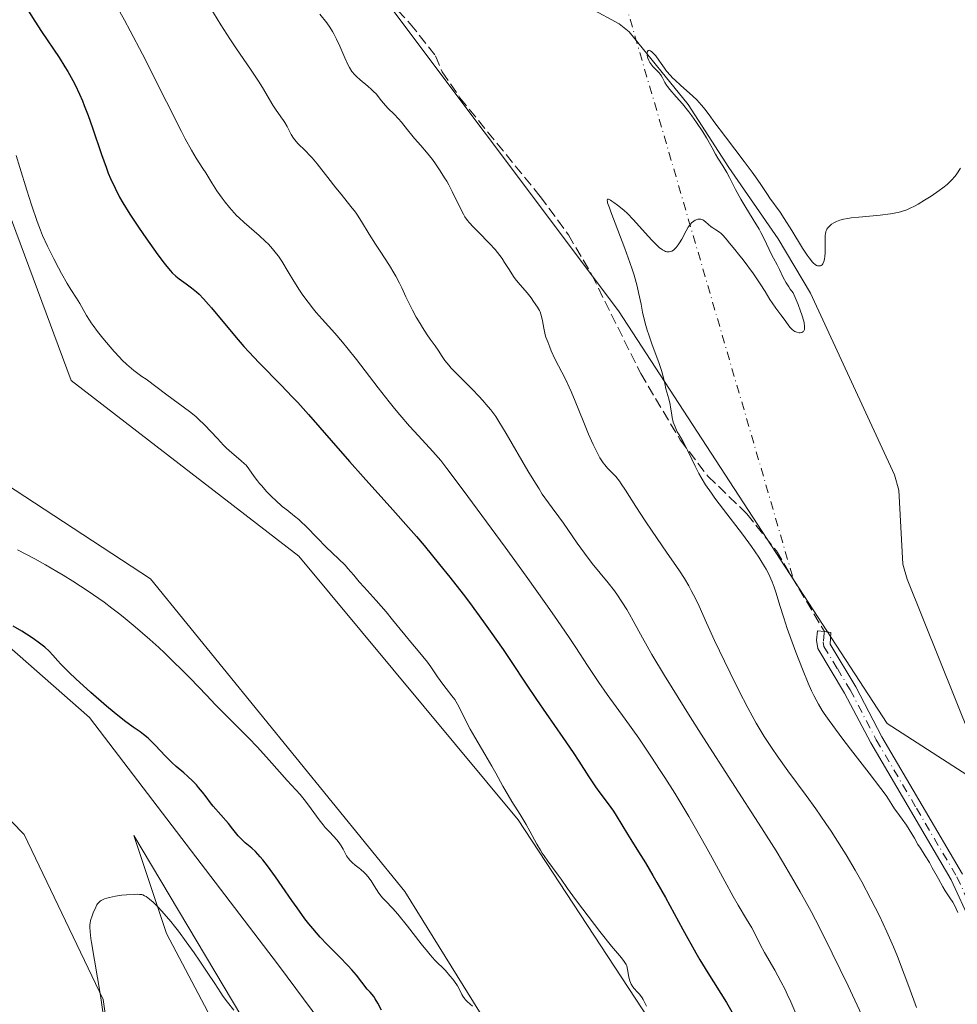
# Model space of a CAD drawing. Units: metres. Extents: x 629192 to 632690, y 4660219 to 4662596.
# Drawn here: x 630507 to 630656, y 4662202 to 4662358 of the extents above; entities that cross this region are included whole.
import ezdxf

# ---------------------------------------------------------------- set-up
doc = ezdxf.new("R2010")
doc.units = ezdxf.units.M
doc.header["$MEASUREMENT"] = 0
doc.linetypes.add('DGN Style 3', pattern=[2.307223458686699, 1.648016756204785, -0.6592067024819142])
doc.linetypes.add('DGN Style 4', pattern=[2.6384748266838614, 1.318413404963828, -0.6592067024819142, 0.001648016756204785, -0.6592067024819142])
for name, color, linetype, lineweight in [('Camino Cxs', 7, 'Continuous', 0), ('Camino eje', 30, 'DGN Style 4', 13), ('Camino eje virtual', 6, 'DGN Style 4', 0), ('Comarca CxS', 21, 'Continuous', 0), ('Comunidad Autónoma CxS', 142, 'Continuous', 0), ('Corriente natural lineal', 142, 'Continuous', 13), ('Cultivos herbáceos CxS', 92, 'Continuous', 0), ('Curva de nivel maestra', 30, 'Continuous', 30), ('Curva de nivel normal', 30, 'Continuous', 0), ('Espacio natural protegido CxS', 121, 'Continuous', 0), ('Matorral CxS', 135, 'Continuous', 0), ('Municipio CxS', 4, 'Continuous', 0), ('Provincia CxS', 1, 'Continuous', 0), ('Senda', 7, 'DGN Style 3', 0)]:
    doc.layers.add(name, color=color, linetype=linetype, lineweight=lineweight)

# ---------------------------------------------------------------- blocks, each defined once
blk = doc.blocks.new('*U9')
at = {"layer": 'Cultivos herbáceos CxS', "color": 92, "linetype": 'Continuous', "lineweight": 0}
blk.add_polyline3d([(630472.1347000003, 4662378.9101, 407.108699999997), (630503.5619000001, 4662333.190500001, 406.8188999999985), (630515.5933999997, 4662300.8419, 406.9103999999934), (630551.5658, 4662273.094900001, 406.1821000000054), (630586.2002999998, 4662231.437899999, 405.0696999999927), (630612.2972999997, 4662191.608100001, 404.6561999999976), (630610.7401000002, 4662168.2489, 404.2372999999934), (630594.4885, 4662174.8323, 403.7743999999948), (630587.4395000003, 4662189.299900001, 404.7535000000062), (630568.3284999998, 4662220.0735, 405.6104999999953), (630528.1239, 4662269.5145, 406.5470999999961), (630496.0138999998, 4662290.535900001, 407.3843000000052), (630463.4676999999, 4662300.9099, 407.8828000000067), (630428.8838999998, 4662314.477499999, 408.4701000000059)], dxfattribs=at)
blk = doc.blocks.new('*U12')
at = {"layer": 'Cultivos herbáceos CxS', "color": 92, "linetype": 'Continuous', "lineweight": 0}
for points in [[(630604.1081999998, 4662105.5098, 393.9640999999974), (630585.0581, 4662128.9255, 394.0614999999962), (630525.5268000001, 4662228.938200001, 396.9796999999962), (630530.6860999997, 4662213.460000001, 395.1419000000024), (630557.2768000001, 4662163.0568, 391.6206999999995), (630571.5643999996, 4662132.100500001, 390.4585999999982), (630584.2643999998, 4662099.556700001, 388.099000000002)], [(630540.2111999998, 4662084.078500001, 388.9615999999951), (630532.6376, 4662119.7181, 390.9179000000004), (630520.6753000002, 4662203.027100001, 395.2412999999942), (630508.1826999999, 4662229.098300001, 397.2995999999985), (630488.6299000002, 4662249.195499999, 399.4772999999986), (630459.8431000002, 4662274.724300001, 402.0804999999964), (630456.5844000002, 4662283.414899999, 402.530899999998), (630467.4474, 4662281.241699999, 402.2560999999987), (630491.3453000003, 4662271.464500001, 401.6018999999943), (630518.5031000003, 4662247.564900001, 399.1536000000052), (630548.3761, 4662208.457699999, 397.2431999999972), (630588.4765999997, 4662154.418099999, 397.2100000000065), (630603.3982999995, 4662135.6371, 397.147100000002), (630621.7006999999, 4662147.6231, 398.7832000000053), (630633.1067000005, 4662165.5463, 397.1889999999985), (630644.1253000004, 4662169.3485, 394.5556999999972), (630650.0301000001, 4662158.026699999, 393.9627999999939), (630645.2880999995, 4662137.6347, 395.4674999999988), (630634.7780999999, 4662120.3157, 394.351999999999), (630624.0976999998, 4662106.982799999, 394.0439999999944)]]:
    blk.add_polyline3d(points, dxfattribs=at)
blk = doc.blocks.new('*U18')
at = {"layer": 'Cultivos herbáceos CxS', "color": 92, "linetype": 'Continuous', "lineweight": 0}
blk.add_polyline3d([(630709.4743999997, 4662204.736300001, 379.8430999999982), (630644.4760999996, 4662246.6623, 379.6119999999937), (630602.0412999997, 4662311.853499999, 380.6826000000001), (630559.6067000005, 4662368.4341, 381.883600000001)], dxfattribs=at)

msp = doc.modelspace()

# ---------------------------------------------------------------- linework, layer by layer
at = {"layer": 'Camino Cxs', "color": 7, "linetype": 'Continuous', "lineweight": 0}
msp.add_polyline3d([(630657.6901000004, 4662215.210100001, 379.8583000000072), (630654.6101000002, 4662221.940099999, 379.9988000000012), (630641.8901000004, 4662243.5701, 379.8623999999982), (630637.7701000003, 4662251.460100001, 379.9305000000023), (630633.5401, 4662258.470100001, 379.8742000000057), (630633.3300999999, 4662259.8101, 379.8233999999939), (630633.4932000004, 4662261.298000001, 379.8222999999998), (630634.5730999997, 4662261.179500001, 379.9717999999993), (630635.6058, 4662261.020099999, 380.1160999999993), (630635.4600999998, 4662259.170100001, 380.1330000000016), (630639.5100999996, 4662252.440099999, 380.8147000000026), (630643.6300999997, 4662244.550100001, 380.2519000000029), (630656.3901000004, 4662222.860099999, 379.6747000000032)], dxfattribs=at)
msp.add_polyline3d([(630657.6901000004, 4662215.210100001, 379.8583000000072), (630654.6101000002, 4662221.940099999, 379.9988000000012), (630641.8901000004, 4662243.5701, 379.8623999999982), (630637.7701000003, 4662251.460100001, 379.9305000000023), (630633.5401, 4662258.470100001, 379.8742000000057), (630633.3300999999, 4662259.8101, 379.8233999999939), (630633.4932000004, 4662261.298000001, 379.8222999999998), (630634.5730999997, 4662261.179500001, 379.9717999999993), (630635.6058, 4662261.020099999, 380.1160999999993), (630635.4600999998, 4662259.170100001, 380.1330000000016), (630639.5100999996, 4662252.440099999, 380.8147000000026), (630643.6300999997, 4662244.550100001, 380.2519000000029), (630656.3901000004, 4662222.860099999, 379.6747000000032)], dxfattribs=at)
at = {"layer": 'Camino eje', "color": 30, "linetype": 'DGN Style 4', "lineweight": 13}
msp.add_polyline3d([(630634.5730999997, 4662261.179500001, 379.9717999999993), (630634.5551000005, 4662260.950099999, 379.9734999999928), (630634.3951000003, 4662259.4901, 379.9774999999936), (630634.5000999998, 4662258.8201, 380.0041999999958), (630636.6151000002, 4662255.315099999, 380.1398000000045), (630638.6401000004, 4662251.950099999, 380.3408000000054), (630642.7600999996, 4662244.0601, 379.9238999999943), (630649.1201, 4662233.245100001, 379.821299999996), (630655.5000999998, 4662222.4001, 379.8181000000041), (630658.6201, 4662215.5801, 379.7697000000044)], dxfattribs=at)
at = {"layer": 'Camino eje virtual', "color": 6, "linetype": 'DGN Style 4', "lineweight": 0, "extrusion": (0.1091542734476977, -0.004427818396804555, 0.994014959149182), "elevation": 48569.95853632844, "flags": 128}
msp.add_lwpolyline([(4684278.525406222, -438354.4220958622), (4684220.872039027, -438386.0439573105), (4683998.533785295, -438461.2297501001)], dxfattribs=at)
at = {"layer": 'Comarca CxS', "color": 21, "linetype": 'Continuous', "lineweight": 0}
msp.add_3dface([(632680.5500009785, 4660282.559983415), (629234.1100009549, 4660218.849983416), (629191.800000953, 4662531.979983389), (632637.1000009788, 4662595.729983389)], dxfattribs=at)
at = {"layer": 'Comunidad Autónoma CxS', "color": 142, "linetype": 'Continuous', "lineweight": 0}
msp.add_3dface([(632680.5500009785, 4660282.559983415), (629234.1100009549, 4660218.849983416), (629191.800000953, 4662531.979983389), (632637.1000009788, 4662595.729983389)], dxfattribs=at)
at = {"layer": 'Corriente natural lineal', "color": 142, "linetype": 'Continuous', "lineweight": 13}
msp.add_polyline3d([(630597.7001, 4662359.610099999, 380.9529000000039), (630602.1501000002, 4662357.200099999, 380.9226999999955), (630603.7301000003, 4662355.9101, 380.9446999999927), (630613.0301000001, 4662344.4301, 380.7161000000052), (630619.4700999996, 4662334.4801, 380.5669000000053), (630627.2600999996, 4662323.220100001, 380.475099999996), (630632.3701, 4662314.620100001, 380.2805999999982), (630645.6300999997, 4662285.920100001, 380.139599999995), (630646.3201000001, 4662283.5101, 380.1183000000019), (630646.9600999998, 4662271.8301, 380.0065000000032), (630647.6201, 4662269.420100001, 380.0173000000068), (630657.7401000002, 4662244.270099999, 379.5516000000061)], dxfattribs=at)
at = {"layer": 'Cultivos herbáceos CxS', "color": 92, "linetype": 'Continuous', "lineweight": 0}
for points in [[(630435.8565999996, 4662554.999500001, 391.6760999999969), (630440.2977, 4662533.871900001, 391.0158999999985), (630457.5175000001, 4662495.741699999, 389.5553999999975), (630475.6095000004, 4662452.227299999, 389.9195999999938), (630506.0957000004, 4662421.8639, 387.1119000000036), (630531.9313000003, 4662393.649900001, 383.5380000000005), (630559.6067000005, 4662368.4341, 381.883600000001), (630602.0412999997, 4662311.853499999, 380.6826000000001), (630644.4760999996, 4662246.6623, 379.6119999999937), (630709.4743999997, 4662204.736300001, 379.8430999999982), (630719.3843, 4662167.5557, 378.6918000000005), (630716.9068999998, 4662135.332900001, 377.7302000000054), (630718.6196999997, 4662119.685900001, 378.1079000000027)], [(630428.8838999998, 4662314.477499999, 408.4701000000059), (630463.4676999999, 4662300.9099, 407.8828000000067), (630496.0138999998, 4662290.535900001, 407.3843000000052), (630528.1239, 4662269.5145, 406.5470999999961), (630568.3284999998, 4662220.0735, 405.6104999999953), (630587.4395000003, 4662189.299900001, 404.7535000000062), (630594.4885, 4662174.8323, 403.7743999999948), (630610.7401000002, 4662168.2489, 404.2372999999934), (630612.2972999997, 4662191.608100001, 404.6561999999976), (630586.2002999998, 4662231.437899999, 405.0696999999927), (630551.5658, 4662273.094900001, 406.1821000000054), (630515.5933999997, 4662300.8419, 406.9103999999934), (630503.5619000001, 4662333.190500001, 406.8188999999985), (630472.1347000003, 4662378.9101, 407.108699999997)], [(630624.0976999998, 4662106.982799999, 394.0439999999944), (630634.7780999999, 4662120.3157, 394.351999999999), (630645.2880999995, 4662137.6347, 395.4674999999988), (630650.0301000001, 4662158.026699999, 393.9627999999939), (630644.1253000004, 4662169.3485, 394.5556999999972), (630633.1067000005, 4662165.5463, 397.1889999999985), (630621.7006999999, 4662147.6231, 398.7832000000053), (630603.3982999995, 4662135.6371, 397.147100000002), (630588.4765999997, 4662154.418099999, 397.2100000000065), (630548.3761, 4662208.457699999, 397.2431999999972), (630518.5031000003, 4662247.564900001, 399.1536000000052), (630491.3453000003, 4662271.464500001, 401.6018999999943), (630467.4474, 4662281.241699999, 402.2560999999987), (630456.5844000002, 4662283.414899999, 402.530899999998), (630459.8431000002, 4662274.724300001, 402.0804999999964), (630488.6299000002, 4662249.195499999, 399.4772999999986), (630508.1826999999, 4662229.098300001, 397.2995999999985), (630520.6753000002, 4662203.027100001, 395.2412999999942), (630532.6376, 4662119.7181, 390.9179000000004), (630540.2111999998, 4662084.078500001, 388.9615999999951)], [(630584.2643999998, 4662099.556700001, 388.099000000002), (630571.5643999996, 4662132.100500001, 390.4585999999982), (630557.2768000001, 4662163.0568, 391.6206999999995), (630530.6860999997, 4662213.460000001, 395.1419000000024), (630525.5268000001, 4662228.938200001, 396.9796999999962), (630585.0581, 4662128.9255, 394.0614999999962), (630604.1081999998, 4662105.5098, 393.9640999999974)]]:
    msp.add_polyline3d(points, dxfattribs=at)
at = {"layer": 'Curva de nivel maestra', "color": 30, "linetype": 'Continuous', "lineweight": 30, "elevation": 400, "flags": 128}
for points in [[(630508.6100000005, 4662359.630100001), (630509.8499999996, 4662357.600099999), (630510.9199999999, 4662355.950099999), (630513.7000000002, 4662351.860099999), (630514.6399999997, 4662350.4001), (630515.0899999999, 4662349.6801), (630515.8899999997, 4662348.2501), (630516.2599999999, 4662347.540100001), (630516.9500000002, 4662346.0701), (630517.4000000004, 4662345.030099999), (630517.6900000004, 4662344.300100001), (630518.2800000003, 4662342.720100001), (630518.9699999997, 4662340.7501), (630520.4100000003, 4662336.530099999), (630521.1299999999, 4662334.530099999), (630521.4800000006, 4662333.600099999), (630521.8399999999, 4662332.7501), (630522.54, 4662331.210100001), (630523.2599999999, 4662329.8201), (630523.7699999996, 4662328.9301), (630524.9000000004, 4662327.120100001), (630526.3700000001, 4662324.890100001), (630527.4000000004, 4662323.390100001), (630529.2999999998, 4662320.700099999), (630530.2999999998, 4662319.350099999), (630530.7300000006, 4662318.8201), (630531.3099999997, 4662318.140100001), (630531.5899999999, 4662317.850099999), (630532.1200000001, 4662317.340100001), (630532.6600000003, 4662316.9001), (630533.7800000003, 4662316.100099999), (630534.6200000001, 4662315.4801), (630535.4000000004, 4662314.840100001), (630535.8200000003, 4662314.450099999), (630536.5099999999, 4662313.7501), (630537.3200000003, 4662312.850099999), (630537.7800000003, 4662312.3101), (630541.4000000004, 4662307.940099999), (630542.8799999999, 4662306.2301), (630543.6600000003, 4662305.360099999), (630545.2999999998, 4662303.620100001), (630548.7599999999, 4662300.090100001), (630550.5199999996, 4662298.270099999), (630551.4000000004, 4662297.340100001), (630553.1200000001, 4662295.440099999), (630556.6500000004, 4662291.360099999), (630559.5800000001, 4662288.0101), (630561.7300000006, 4662285.600099999), (630566.4400000004, 4662280.4001), (630568.9000000004, 4662277.630100001), (630570.1299999999, 4662276.200099999), (630571.3600000005, 4662274.7501), (630573.8099999997, 4662271.780099999), (630575.4100000003, 4662269.780099999), (630577.5, 4662267.0801), (630578.5199999996, 4662265.7401), (630580.7400000002, 4662262.720100001), (630581.7999999998, 4662261.2401), (630583.8200000003, 4662258.3201), (630585.0999999996, 4662256.440099999), (630587.4800000006, 4662252.870100001), (630589.1200000001, 4662250.4301), (630590.6299999999, 4662248.220100001), (630593.25, 4662244.440099999), (630594.8700000001, 4662242.0701), (630595.79, 4662240.670100001), (630597.3700000001, 4662238.2401), (630598.4199999999, 4662236.6601), (630599.1100000005, 4662235.690099999), (630600.4100000003, 4662233.940099999), (630601.2400000002, 4662232.790100001), (630601.7000000002, 4662232.090100001), (630603.5, 4662229.140100001), (630604, 4662228.3301), (630605.2199999997, 4662226.390100001), (630606.2999999998, 4662224.640100001), (630607.5, 4662222.630100001), (630608.1299999999, 4662221.530099999), (630609.4600000001, 4662219.1601), (630612.2300000006, 4662214.0801), (630614.2699999996, 4662210.420100001), (630614.9199999999, 4662209.3101), (630616.1500000004, 4662207.2601), (630619.0899999999, 4662202.540100001), (630619.9600000001, 4662201.0801)], [(630564.6200000001, 4662201.3301), (630564.04, 4662202.470100001), (630563.6500000004, 4662203.1601), (630563.3899999997, 4662203.530099999), (630562.8300000001, 4662204.170100001), (630562.3700000001, 4662204.690099999), (630560.6799999997, 4662206.890100001), (630559.9500000002, 4662207.7401), (630559.3799999999, 4662208.360099999), (630557.9400000004, 4662209.8101), (630556.0300000003, 4662211.720100001), (630554.9299999997, 4662212.9001), (630553.7599999999, 4662214.2501), (630553.1500000004, 4662215.0001), (630552.5300000003, 4662215.800100001), (630551.29, 4662217.5001), (630550.4699999997, 4662218.6601), (630548.9199999999, 4662220.9101), (630547.8899999997, 4662222.4101), (630546.6100000005, 4662224.1801), (630545.9000000004, 4662225.0801), (630545.4800000006, 4662225.5801), (630544.7000000002, 4662226.4101), (630544.1500000004, 4662226.920100001), (630543.1100000005, 4662227.800100001), (630542.4100000003, 4662228.450099999), (630541.9800000006, 4662228.9101), (630541.1500000004, 4662229.960100001), (630540.4500000002, 4662230.840100001), (630538.0300000003, 4662233.600099999), (630537.6200000001, 4662234.120100001), (630536.9100000003, 4662235.0701), (630536.3499999996, 4662235.8101), (630535.7400000002, 4662236.540100001), (630535.4000000004, 4662236.9301), (630534.8499999996, 4662237.5101), (630533.9900000002, 4662238.340100001), (630533.4000000004, 4662238.850099999), (630532.1900000004, 4662239.870100001), (630531.5300000003, 4662240.470100001), (630531.1900000004, 4662240.800100001), (630530.4699999997, 4662241.540100001), (630528.9400000004, 4662243.170100001), (630528.1600000003, 4662243.940099999), (630527.7800000003, 4662244.300100001), (630527.0199999996, 4662244.9301), (630526.5099999999, 4662245.3101), (630525.4299999997, 4662246.0701), (630524.04, 4662247.0701), (630522.3899999997, 4662248.380100001), (630521.1900000004, 4662249.380100001), (630518.7000000002, 4662251.5601), (630516.3499999996, 4662253.700099999), (630515.3099999997, 4662254.700099999), (630514, 4662256.020099999), (630513.5199999996, 4662256.530099999), (630512.7199999997, 4662257.4301), (630512.1200000001, 4662258.050100001), (630511.4500000002, 4662258.6801), (630511.0599999997, 4662259.0101), (630510.6200000001, 4662259.350099999), (630509.6200000001, 4662260.0601), (630508.54, 4662260.780099999), (630507.8200000003, 4662261.2301), (630506.4699999997, 4662262.030099999)]]:
    msp.add_lwpolyline(points, dxfattribs=at)
at = {"layer": 'Curva de nivel normal', "color": 30, "linetype": 'Continuous', "lineweight": 0, "flags": 128}
for points, elevation in [([(630630.2100000001, 4662200.450099999), (630629.2599999999, 4662202.6801), (630628.7000000002, 4662203.9001), (630628.3499999996, 4662204.630100001), (630627.7100000001, 4662205.9001), (630626.7300000006, 4662207.6801), (630625.1100000005, 4662210.470100001), (630624.4400000004, 4662211.7501), (630623.5599999997, 4662213.460100001), (630623.0899999999, 4662214.340100001), (630622.2699999996, 4662215.7301), (630620.9500000002, 4662217.9301), (630620.1600000003, 4662219.290100001), (630618.8300000001, 4662221.720100001), (630616.8399999999, 4662225.4001), (630615.7999999998, 4662227.300100001), (630614.2300000006, 4662230.100099999), (630613.1600000003, 4662231.940099999), (630610.9299999997, 4662235.620100001), (630609.3700000001, 4662238.130100001), (630608.5499999998, 4662239.4001), (630607.2800000003, 4662241.3301), (630605.2599999999, 4662244.300100001), (630603.0999999996, 4662247.3101), (630600.2599999999, 4662251.2401), (630598.9600000001, 4662253.100099999), (630597.1699999999, 4662255.8101), (630595.3200000003, 4662258.640100001), (630594.1500000004, 4662260.390100001), (630591.9199999999, 4662263.620100001), (630590.5599999997, 4662265.5601), (630587.4500000002, 4662269.9101), (630584.1299999999, 4662274.5001), (630578.25, 4662282.530099999), (630575.7999999998, 4662285.840100001), (630574.9600000001, 4662286.950099999), (630573.9900000002, 4662288.1801), (630573.5700000003, 4662288.670100001), (630572.7199999997, 4662289.640100001), (630570.4600000001, 4662292.0701), (630569.0700000003, 4662293.630100001), (630567.5199999996, 4662295.420100001), (630566.7000000002, 4662296.4101), (630565.8499999996, 4662297.470100001), (630564.0999999996, 4662299.700099999), (630560.6699999999, 4662304.1501), (630559.1399999997, 4662306.0701), (630558.4600000001, 4662306.9001), (630557.2400000002, 4662308.3201), (630555.2300000006, 4662310.550100001), (630554.3300000001, 4662311.5701), (630553.8899999997, 4662312.100099999), (630553.0300000003, 4662313.210100001), (630552.2000000002, 4662314.3301), (630551.6900000004, 4662315.0801), (630550.7599999999, 4662316.520099999), (630549.8899999997, 4662317.9801), (630548.8700000001, 4662319.700099999), (630548.3399999999, 4662320.4901), (630548.0499999998, 4662320.870100001), (630547.4299999997, 4662321.620100001), (630546.7599999999, 4662322.350099999), (630546.29, 4662322.8201), (630545.2999999998, 4662323.7301), (630542.9299999997, 4662325.780099999), (630542.1399999997, 4662326.520099999), (630541.7400000002, 4662326.9001), (630541.3600000005, 4662327.3101), (630540.6200000001, 4662328.1501), (630539.9100000003, 4662329.030099999), (630539.4600000001, 4662329.620100001), (630538.6399999997, 4662330.790100001), (630537.8300000001, 4662332.0601), (630536.8799999999, 4662333.620100001), (630536.4299999997, 4662334.350099999), (630535.3799999999, 4662335.960100001), (630534.6399999997, 4662337.200099999), (630533.6399999997, 4662339.0101), (630533.0199999996, 4662340.1801), (630530.6600000003, 4662344.840100001), (630526.8700000001, 4662352.370100001), (630524.9500000002, 4662356.0601), (630524.0300000003, 4662357.770099999), (630522.3099999997, 4662360.850099999)], 395), ([(630537.5300000003, 4662359.850099999), (630539.2699999996, 4662357.050100001), (630540.6799999997, 4662354.8301), (630541.7400000002, 4662353.2401), (630543.9400000004, 4662350.040100001), (630545.3300000001, 4662347.960100001), (630546.0099999999, 4662346.870100001), (630546.9199999999, 4662345.2501), (630547.4699999997, 4662344.3101), (630547.8799999999, 4662343.700099999), (630548.75, 4662342.5001), (630549.1699999999, 4662341.890100001), (630549.3600000005, 4662341.5801), (630549.7100000001, 4662340.960100001), (630550.3600000005, 4662339.720100001), (630550.7300000006, 4662339.120100001), (630550.9400000004, 4662338.840100001), (630551.4199999999, 4662338.280099999), (630552.6200000001, 4662337.110099999), (630553.3200000003, 4662336.390100001), (630553.6900000004, 4662335.9901), (630554.4699999997, 4662335.0601), (630556.1399999997, 4662332.9101), (630557.4000000004, 4662331.270099999), (630558.2300000006, 4662330.2501), (630559.79, 4662328.340100001), (630560.5099999999, 4662327.4101), (630560.8399999999, 4662326.940099999), (630561.4800000006, 4662325.970100001), (630562.7000000002, 4662323.950099999), (630563.6699999999, 4662322.350099999), (630564.3899999997, 4662321.2501), (630565.8799999999, 4662318.9901), (630566.5899999999, 4662317.870100001), (630566.9100000003, 4662317.3201), (630567.4900000002, 4662316.220100001), (630567.8399999999, 4662315.5001), (630568.4900000002, 4662314.0701), (630569.25, 4662312.470100001), (630569.5199999996, 4662311.9301), (630570.1100000005, 4662310.860099999), (630570.7199999997, 4662309.8301), (630571.1100000005, 4662309.190099999), (630571.8499999996, 4662308.0601), (630572.3300000001, 4662307.380100001), (630573.0999999996, 4662306.3101), (630573.5700000003, 4662305.630100001), (630574.2000000002, 4662304.630100001), (630574.6399999997, 4662304.0001), (630575.25, 4662303.2401), (630575.6500000004, 4662302.790100001), (630576.6100000005, 4662301.770099999), (630578.9299999997, 4662299.440099999), (630580.0700000003, 4662298.280099999), (630580.5899999999, 4662297.720100001), (630581.4900000002, 4662296.690099999), (630581.9000000004, 4662296.190099999), (630582.6600000003, 4662295.140100001), (630583.1699999999, 4662294.360099999), (630584.3200000003, 4662292.460100001), (630587.7599999999, 4662286.5601), (630588.9400000004, 4662284.590100001), (630589.5, 4662283.700099999), (630590.0199999996, 4662282.890100001), (630590.9800000006, 4662281.5001), (630591.5599999997, 4662280.700099999), (630592.6100000005, 4662279.290100001), (630593.3499999996, 4662278.300100001), (630594.0700000003, 4662277.280099999), (630595.5099999999, 4662275.1501), (630596.6600000003, 4662273.530099999), (630597.9100000003, 4662271.9101), (630600.4100000003, 4662268.850099999), (630601.4000000004, 4662267.590100001), (630601.8700000001, 4662266.940099999), (630602.5899999999, 4662265.870100001), (630603.3600000005, 4662264.630100001), (630603.7800000003, 4662263.920100001), (630604.3700000001, 4662262.860099999), (630605.8399999999, 4662260.190099999), (630607.3399999999, 4662257.5601), (630609.3099999997, 4662254.2301), (630610.5099999999, 4662252.2601), (630613.3499999996, 4662247.720100001), (630615.4800000006, 4662244.380100001), (630619.9500000002, 4662237.440099999), (630624.6200000001, 4662230.1501), (630626.9299999997, 4662226.5001), (630627.9600000001, 4662224.8301), (630629.4000000004, 4662222.4301), (630630.7699999996, 4662220.050100001), (630631.4500000002, 4662218.8301), (630632.4699999997, 4662216.940099999), (630633.1699999999, 4662215.620100001), (630634.6299999999, 4662212.7501), (630635.7999999998, 4662210.380100001), (630638.2999999998, 4662205.220100001), (630640.8200000003, 4662199.890100001)], 390), ([(630554.8899999997, 4662358.7301), (630555.9699999997, 4662357.3201), (630556.4400000004, 4662356.640100001), (630556.8600000005, 4662355.9901), (630557.1100000005, 4662355.5801), (630557.54, 4662354.780099999), (630558.0700000003, 4662353.6801), (630558.8399999999, 4662351.800100001), (630559.2999999998, 4662350.770099999), (630559.5499999998, 4662350.3101), (630559.9600000001, 4662349.6801), (630560.4100000003, 4662349.110099999), (630560.6699999999, 4662348.840100001), (630561.2300000006, 4662348.3201), (630562.4600000001, 4662347.3201), (630563.0499999998, 4662346.8301), (630563.3300000001, 4662346.5701), (630563.8200000003, 4662346.0601), (630564.1100000005, 4662345.710100001), (630564.6500000004, 4662345.0101), (630565.25, 4662344.270099999), (630565.6799999997, 4662343.8101), (630566.5999999996, 4662342.9101), (630567.3200000003, 4662342.1801), (630567.79, 4662341.630100001), (630568.7100000001, 4662340.450099999), (630569.4000000004, 4662339.600099999), (630569.8600000005, 4662339.0701), (630570.8499999996, 4662337.9801), (630571.7400000002, 4662336.9301), (630572.6699999999, 4662335.7301), (630573.1600000003, 4662335.0601), (630573.9000000004, 4662333.9801), (630574.5999999996, 4662332.870100001), (630574.9299999997, 4662332.3201), (630575.2400000002, 4662331.770099999), (630575.79, 4662330.710100001), (630577.0800000001, 4662328.0001), (630577.5499999998, 4662327.100099999), (630577.7999999998, 4662326.700099999), (630578.2300000006, 4662326.100099999), (630578.4800000006, 4662325.790100001), (630579.0999999996, 4662325.100099999), (630579.8700000001, 4662324.3101), (630581.6699999999, 4662322.4801), (630582.5499999998, 4662321.520099999), (630582.9500000002, 4662321.040100001), (630583.6600000003, 4662320.100099999), (630584.0599999997, 4662319.5001), (630584.7699999996, 4662318.370100001), (630585.4900000002, 4662317.2501), (630585.7300000006, 4662316.9101), (630586.2100000001, 4662316.300100001), (630587.6200000001, 4662314.6801), (630588.2699999996, 4662313.870100001), (630588.6500000004, 4662313.340100001), (630589.2800000003, 4662312.4001), (630589.5700000003, 4662311.9001), (630589.6799999997, 4662311.670100001), (630589.8099999997, 4662311.3201), (630589.9600000001, 4662310.7401), (630590.0499999998, 4662310.270099999), (630590.25, 4662309.100099999), (630590.4900000002, 4662308.0701), (630590.5999999996, 4662307.700099999), (630590.8700000001, 4662306.920100001), (630591.1900000004, 4662306.090100001), (630591.4400000004, 4662305.5101), (630592.0199999996, 4662304.280099999), (630593.6600000003, 4662301.0601), (630594.2699999996, 4662299.770099999), (630594.5899999999, 4662299.0801), (630595.2199999997, 4662297.5801), (630596.4699999997, 4662294.4801), (630597.3200000003, 4662292.380100001), (630598.0499999998, 4662290.7401), (630598.4600000001, 4662289.890100001), (630599.1299999999, 4662288.640100001), (630599.6399999997, 4662287.8201), (630599.8899999997, 4662287.4901), (630600.3200000003, 4662287.0001), (630601.1200000001, 4662286.210100001), (630601.6200000001, 4662285.6601), (630602.1900000004, 4662284.950099999), (630602.5, 4662284.520099999), (630603.1799999997, 4662283.5101), (630604.7800000003, 4662280.9301), (630606.25, 4662278.640100001), (630607.3499999996, 4662277.0101), (630609.6600000003, 4662273.7301), (630611.2199999997, 4662271.460100001), (630611.6699999999, 4662270.780099999), (630612.4699999997, 4662269.530099999), (630613.1399999997, 4662268.390100001), (630613.54, 4662267.670100001), (630614.2599999999, 4662266.2601), (630614.7699999996, 4662265.1801), (630615.9500000002, 4662262.550100001), (630617.2400000002, 4662259.7501), (630618.79, 4662256.470100001), (630619.6799999997, 4662254.640100001), (630621.0700000003, 4662251.840100001), (630622.4800000006, 4662249.130100001), (630623.1699999999, 4662247.870100001), (630623.8200000003, 4662246.700099999), (630625.0800000001, 4662244.590100001), (630626.2999999998, 4662242.700099999), (630627.1200000001, 4662241.5101), (630628.8200000003, 4662239.140100001), (630631.6699999999, 4662235.290100001), (630633.2100000001, 4662233.1601), (630634.8099999997, 4662230.860099999), (630635.6200000001, 4662229.640100001), (630637.2599999999, 4662227.0701), (630637.9900000002, 4662225.880100001), (630639.4199999999, 4662223.460100001), (630640.4600000001, 4662221.620100001), (630641.9299999997, 4662218.890100001), (630642.6100000005, 4662217.550100001), (630643.2599999999, 4662216.2501), (630644.4299999997, 4662213.7301), (630645.4600000001, 4662211.360099999), (630646.0899999999, 4662209.850099999), (630647.1799999997, 4662207.040100001), (630647.9000000004, 4662205.110099999), (630649.1100000005, 4662201.790100001)], 385), ([(630656.0899999999, 4662334.380100001), (630655.4900000002, 4662333.5001), (630655.2100000001, 4662333.130100001), (630654.6399999997, 4662332.470100001), (630654.2400000002, 4662332.0701), (630653.9500000002, 4662331.8201), (630653.2999999998, 4662331.290100001), (630652.7199999997, 4662330.860099999), (630651.4199999999, 4662329.960100001), (630650.3799999999, 4662329.300100001), (630649.3600000005, 4662328.700099999), (630648.8799999999, 4662328.4301), (630648, 4662328.0001), (630647.5899999999, 4662327.8201), (630646.7699999996, 4662327.530099999), (630646.2199999997, 4662327.380100001), (630645.8300000001, 4662327.300100001), (630644.9900000002, 4662327.1501), (630643.3700000001, 4662326.960100001), (630640, 4662326.6601), (630638.79, 4662326.530099999), (630638.2699999996, 4662326.450099999), (630637.5899999999, 4662326.3201), (630637, 4662326.170100001), (630636.7400000002, 4662326.0801), (630636.5, 4662325.9801), (630636.0599999997, 4662325.7601), (630635.6799999997, 4662325.520099999), (630635.4699999997, 4662325.340100001), (630635.1299999999, 4662324.9801), (630634.9699999997, 4662324.7401), (630634.9000000004, 4662324.610099999), (630634.8200000003, 4662324.4001), (630634.7400000002, 4662324.030099999), (630634.7100000001, 4662323.800100001), (630634.6900000004, 4662323.2601), (630634.6799999997, 4662321.050100001), (630634.6299999999, 4662320.350099999), (630634.5999999996, 4662320.040100001), (630634.54, 4662319.780099999), (630634.5, 4662319.630100001), (630634.3899999997, 4662319.380100001), (630634.3300000001, 4662319.280099999), (630634.2000000002, 4662319.120100001), (630634.0499999998, 4662319.020099999), (630633.9400000004, 4662318.970100001), (630633.7100000001, 4662318.940099999), (630633.4699999997, 4662318.970100001), (630633.3300000001, 4662319.020099999), (630633.0999999996, 4662319.1601), (630632.8399999999, 4662319.390100001), (630632.6900000004, 4662319.550100001), (630632.1699999999, 4662320.190099999), (630631.8600000005, 4662320.630100001), (630631.1200000001, 4662321.7601), (630629.4199999999, 4662324.5101), (630628.2199999997, 4662326.440099999), (630627.5700000003, 4662327.420100001), (630625.9600000001, 4662329.620100001), (630625.5800000001, 4662330.210100001), (630624.5300000003, 4662331.8201), (630623.7000000002, 4662333.0101), (630623.1799999997, 4662333.7401), (630621.9000000004, 4662335.460100001), (630618.9699999997, 4662339.3101), (630617.0999999996, 4662341.780099999), (630616.5099999999, 4662342.590100001), (630615.6900000004, 4662343.710100001), (630615.2400000002, 4662344.290100001), (630614.7599999999, 4662344.8201), (630614.4600000001, 4662345.110099999), (630613.7199999997, 4662345.800100001), (630611.8899999997, 4662347.4301), (630611, 4662348.2601), (630610.5999999996, 4662348.6601), (630610.25, 4662349.040100001), (630609.6600000003, 4662349.7301), (630609.3399999999, 4662350.1601), (630608.7999999998, 4662350.9301), (630608.4299999997, 4662351.470100001), (630607.9299999997, 4662352.130100001), (630607.6699999999, 4662352.4101), (630607.3200000003, 4662352.7501), (630607.1100000005, 4662352.9101), (630607.0199999996, 4662352.960100001), (630606.9000000004, 4662353.0001), (630606.7400000002, 4662352.970100001), (630606.6200000001, 4662352.790100001), (630606.5899999999, 4662352.610099999), (630606.5800000001, 4662352.390100001), (630606.5899999999, 4662352.2401), (630606.6500000004, 4662351.920100001), (630606.7000000002, 4662351.7401), (630606.8300000001, 4662351.390100001), (630607.0199999996, 4662351.0601), (630607.1600000003, 4662350.850099999), (630607.5, 4662350.420100001), (630607.7999999998, 4662350.110099999), (630608.4100000003, 4662349.4901), (630608.6900000004, 4662349.170100001), (630608.8099999997, 4662349.0001), (630609.0099999999, 4662348.670100001), (630609.3899999997, 4662347.940099999), (630609.6299999999, 4662347.520099999), (630609.7800000003, 4662347.300100001), (630610.1500000004, 4662346.8301), (630611.1799999997, 4662345.6601), (630612.1600000003, 4662344.530099999), (630613.1399999997, 4662343.300100001), (630613.6399999997, 4662342.630100001), (630614.3899999997, 4662341.600099999), (630615.3899999997, 4662340.100099999), (630615.9400000004, 4662339.190099999), (630616.8300000001, 4662337.600099999), (630617.3899999997, 4662336.5801), (630617.7599999999, 4662335.960100001), (630618.5300000003, 4662334.7501), (630619.1399999997, 4662333.710100001), (630619.5700000003, 4662332.9001), (630620.5099999999, 4662331.020099999), (630621.3499999996, 4662329.4801), (630621.9900000002, 4662328.420100001), (630623.3300000001, 4662326.280099999), (630624.2800000003, 4662324.720100001), (630624.5499999998, 4662324.210100001), (630625.0599999997, 4662323.2301), (630626.2300000006, 4662320.7601), (630626.54, 4662320.140100001), (630627.1100000005, 4662319.110099999), (630627.4800000006, 4662318.360099999), (630628.0499999998, 4662317.120100001), (630628.5099999999, 4662316.290100001), (630628.9299999997, 4662315.640100001), (630629.1799999997, 4662315.280099999), (630629.6200000001, 4662314.690099999), (630630.4199999999, 4662312.8301), (630630.8099999997, 4662311.800100001), (630631.0099999999, 4662311.210100001), (630631.2999999998, 4662310.2301), (630631.3600000005, 4662309.9301), (630631.4400000004, 4662309.440099999), (630631.4500000002, 4662309.0601), (630631.4100000003, 4662308.870100001), (630631.3799999999, 4662308.7601), (630631.2699999996, 4662308.600099999), (630631.1900000004, 4662308.520099999), (630630.9900000002, 4662308.4301), (630630.7599999999, 4662308.390100001), (630630.5899999999, 4662308.390100001), (630630.2400000002, 4662308.460100001), (630629.9000000004, 4662308.600099999), (630629.7300000006, 4662308.690099999), (630629.4900000002, 4662308.870100001), (630629.1399999997, 4662309.200099999), (630628.9299999997, 4662309.470100001), (630628.4800000006, 4662310.140100001), (630628.0499999998, 4662310.7601), (630627.7000000002, 4662311.2301), (630626.9000000004, 4662312.280099999), (630626.3099999997, 4662313.100099999), (630625.9600000001, 4662313.6501), (630625.2100000001, 4662314.890100001), (630624.4299999997, 4662316.110099999), (630623.3499999996, 4662317.6801), (630621.75, 4662319.880100001), (630621.0300000003, 4662320.8201), (630620.4400000004, 4662321.550100001), (630619.5999999996, 4662322.520099999), (630619.1900000004, 4662322.9901), (630618.5999999996, 4662323.7501), (630618.2800000003, 4662324.0801), (630618.0099999999, 4662324.270099999), (630617.4000000004, 4662324.640100001), (630616.9500000002, 4662324.9301), (630616.6799999997, 4662325.130100001), (630616.2100000001, 4662325.550100001), (630615.8600000005, 4662325.860099999), (630615.5199999996, 4662326.100099999), (630615.3499999996, 4662326.200099999), (630615.0599999997, 4662326.300100001), (630614.7599999999, 4662326.340100001), (630614.5999999996, 4662326.3201), (630614.3200000003, 4662326.2401), (630614.1699999999, 4662326.1801), (630613.9400000004, 4662326.030099999), (630613.5999999996, 4662325.7301), (630613.25, 4662325.3201), (630613.0800000001, 4662325.0701), (630612.7300000006, 4662324.4901), (630612.04, 4662323.1801), (630611.6799999997, 4662322.5601), (630611.5, 4662322.280099999), (630611.1699999999, 4662321.850099999), (630611, 4662321.670100001), (630610.7400000002, 4662321.450099999), (630610.4699999997, 4662321.290100001), (630610.3399999999, 4662321.2301), (630610.0599999997, 4662321.170100001), (630609.9199999999, 4662321.1601), (630609.7000000002, 4662321.1801), (630609.4699999997, 4662321.2401), (630609.3200000003, 4662321.300100001), (630609, 4662321.470100001), (630608.5, 4662321.8301), (630608.1500000004, 4662322.1501), (630607.3799999999, 4662322.9301), (630606.7400000002, 4662323.630100001), (630605.3899999997, 4662325.1601), (630604.3799999999, 4662326.2601), (630603.4600000001, 4662327.200099999), (630602.8899999997, 4662327.720100001), (630601.9199999999, 4662328.540100001), (630601.3200000003, 4662328.9801), (630601, 4662329.190099999), (630600.8099999997, 4662329.3101), (630600.5, 4662329.460100001), (630600.2999999998, 4662329.460100001), (630600.2599999999, 4662329.350099999), (630600.2999999998, 4662329.100099999), (630600.3399999999, 4662328.920100001), (630600.6100000005, 4662328.090100001), (630600.8300000001, 4662327.4801), (630603.0700000003, 4662321.670100001), (630603.8600000005, 4662319.4801), (630604.2100000001, 4662318.450099999), (630604.5099999999, 4662317.4801), (630604.9800000006, 4662315.7501), (630605.2300000006, 4662314.720100001), (630605.6100000005, 4662312.880100001), (630605.8600000005, 4662311.630100001), (630606.29, 4662309.880100001), (630606.5999999996, 4662308.770099999), (630606.8300000001, 4662308.050100001), (630607.3099999997, 4662306.6501), (630607.6900000004, 4662305.620100001), (630608.4199999999, 4662303.6801), (630608.8600000005, 4662302.4001), (630609.0700000003, 4662301.6601), (630609.3499999996, 4662300.370100001), (630609.54, 4662299.540100001), (630609.6900000004, 4662299.0001), (630610.0199999996, 4662297.9301), (630610.2199999997, 4662297.050100001), (630610.29, 4662296.620100001), (630610.4100000003, 4662295.710100001), (630610.5300000003, 4662294.9801), (630610.7000000002, 4662294.2401), (630610.8300000001, 4662293.860099999), (630610.9800000006, 4662293.4901), (630611.3399999999, 4662292.7301), (630611.6100000005, 4662292.2401), (630612.1900000004, 4662291.2501), (630612.5999999996, 4662290.540100001), (630612.9699999997, 4662289.840100001), (630613.6200000001, 4662288.4301), (630614.1500000004, 4662287.290100001), (630614.7400000002, 4662286.1501), (630615.1100000005, 4662285.4901), (630615.8099999997, 4662284.360099999), (630616.7300000006, 4662283.0101), (630617.29, 4662282.2301), (630618.6200000001, 4662280.470100001), (630621.6299999999, 4662276.530099999), (630623.04, 4662274.620100001), (630623.6600000003, 4662273.7401), (630624.2100000001, 4662272.920100001), (630624.54, 4662272.4101), (630625.1100000005, 4662271.470100001), (630625.3499999996, 4662271.030099999), (630625.7699999996, 4662270.220100001), (630626.1100000005, 4662269.4801), (630626.2999999998, 4662269.020099999), (630626.6299999999, 4662268.1601), (630626.9299999997, 4662267.2401), (630627.5300000003, 4662265.270099999), (630628.1500000004, 4662263.3201), (630628.7100000001, 4662261.6601), (630630.0700000003, 4662257.9101), (630631.0999999996, 4662255.210100001), (630632.0099999999, 4662253.0101), (630632.5599999997, 4662251.790100001), (630632.9199999999, 4662251.050100001), (630633.6500000004, 4662249.690099999), (630634.2300000006, 4662248.700099999), (630634.5599999997, 4662248.200099999), (630635.2999999998, 4662247.110099999), (630635.8799999999, 4662246.300100001), (630637.3300000001, 4662244.370100001), (630638.6900000004, 4662242.600099999), (630641.6500000004, 4662238.800100001), (630643.5, 4662236.380100001), (630644.3200000003, 4662235.2501), (630644.7000000002, 4662234.6801), (630645.2199999997, 4662233.870100001), (630645.6600000003, 4662233.1801), (630646.0099999999, 4662232.690099999), (630646.8600000005, 4662231.550100001), (630647.54, 4662230.5801), (630647.9699999997, 4662229.9001), (630648.7800000003, 4662228.520099999), (630649.3499999996, 4662227.540100001), (630649.7300000006, 4662226.9301), (630650.5099999999, 4662225.720100001), (630651.1500000004, 4662224.670100001), (630651.6100000005, 4662223.850099999), (630652.5700000003, 4662222.0801), (630653.25, 4662220.860099999), (630653.6600000003, 4662220.200099999), (630654.3799999999, 4662219.120100001), (630654.8499999996, 4662218.4001), (630655.2199999997, 4662217.720100001), (630655.3899999997, 4662217.360099999), (630655.6299999999, 4662216.790100001)], 380), ([(630506.9100000003, 4662336.370100001), (630507.5099999999, 4662334.5001), (630508.6299999999, 4662330.9301), (630509.3600000005, 4662328.610099999), (630510.25, 4662325.940099999), (630510.7699999996, 4662324.5601), (630511.1100000005, 4662323.720100001), (630511.8600000005, 4662322.0801), (630512.8799999999, 4662320.050100001), (630513.6100000005, 4662318.6601), (630514.0999999996, 4662317.7601), (630515, 4662316.1801), (630515.5599999997, 4662315.2301), (630516.4500000002, 4662313.8301), (630516.9800000006, 4662312.9801), (630518.0199999996, 4662311.120100001), (630518.4900000002, 4662310.360099999), (630518.7699999996, 4662309.950099999), (630519.0800000001, 4662309.5101), (630519.79, 4662308.5601), (630520.5899999999, 4662307.540100001), (630521.7800000003, 4662306.130100001), (630522.4000000004, 4662305.4301), (630523.25, 4662304.5001), (630523.6900000004, 4662304.040100001), (630524.3899999997, 4662303.380100001), (630525.1200000001, 4662302.7301), (630525.5099999999, 4662302.4101), (630526.3399999999, 4662301.790100001), (630526.7800000003, 4662301.4901), (630527.4800000006, 4662301.0601), (630530.7199999997, 4662298.590100001), (630534.2800000003, 4662295.950099999), (630535.29, 4662295.1501), (630535.7400000002, 4662294.7501), (630536.6900000004, 4662293.8101), (630538.7000000002, 4662291.6601), (630539.6699999999, 4662290.630100001), (630540.1299999999, 4662290.1601), (630540.9800000006, 4662289.380100001), (630542.4000000004, 4662288.190099999), (630542.9699999997, 4662287.690099999), (630543.2300000006, 4662287.440099999), (630543.6799999997, 4662286.9001), (630544.54, 4662285.6801), (630545.0499999998, 4662284.970100001), (630545.3600000005, 4662284.5801), (630545.7000000002, 4662284.170100001), (630546.4800000006, 4662283.3201), (630547.3200000003, 4662282.460100001), (630547.8899999997, 4662281.9101), (630548.9600000001, 4662280.940099999), (630549.6500000004, 4662280.380100001), (630550.8899999997, 4662279.420100001), (630551.5499999998, 4662278.870100001), (630551.9100000003, 4662278.540100001), (630552.7100000001, 4662277.7601), (630554.5099999999, 4662275.920100001), (630555.8399999999, 4662274.550100001), (630558.8700000001, 4662271.640100001), (630559.3300000001, 4662271.1501), (630560.2300000006, 4662270.0701), (630561.1100000005, 4662269.040100001), (630561.8799999999, 4662268.170100001), (630563.7699999996, 4662266.0701), (630565.3399999999, 4662264.280099999), (630566.3799999999, 4662263.040100001), (630568.2999999998, 4662260.670100001), (630569.5, 4662259.200099999), (630570.1399999997, 4662258.440099999), (630571.1600000003, 4662257.2401), (630571.8799999999, 4662256.340100001), (630572.3899999997, 4662255.610099999), (630573.4900000002, 4662253.9901), (630574.3099999997, 4662252.840100001), (630574.8200000003, 4662252.190099999), (630575.75, 4662251.020099999), (630576.1799999997, 4662250.4101), (630576.4000000004, 4662250.0701), (630576.8200000003, 4662249.3201), (630577.7400000002, 4662247.470100001), (630578.6200000001, 4662245.770099999), (630579.3399999999, 4662244.4901), (630580.9199999999, 4662241.8101), (630582.0499999998, 4662239.9001), (630582.6900000004, 4662238.770099999), (630583.7999999998, 4662236.7601), (630584.6200000001, 4662235.3201), (630585.2300000006, 4662234.3301), (630586.5199999996, 4662232.280099999), (630587.4800000006, 4662230.700099999), (630588.0700000003, 4662229.6501), (630589.1799999997, 4662227.600099999), (630589.7300000006, 4662226.640100001), (630590.0199999996, 4662226.1801), (630590.2999999998, 4662225.7301), (630590.8899999997, 4662224.890100001), (630592.54, 4662222.700099999), (630592.9900000002, 4662222.0701), (630594.0199999996, 4662220.5701), (630595.2400000002, 4662218.860099999), (630596.4100000003, 4662217.300100001), (630599.1299999999, 4662213.780099999), (630600.9699999997, 4662211.470100001), (630601.5999999996, 4662210.710100001), (630602.5199999996, 4662209.630100001), (630602.9600000001, 4662209.0601), (630603.1699999999, 4662208.7401), (630603.25, 4662208.5801), (630603.3499999996, 4662208.3301), (630603.5, 4662207.780099999), (630603.7100000001, 4662206.5601), (630603.8499999996, 4662205.970100001), (630603.9400000004, 4662205.710100001), (630604.0499999998, 4662205.460100001), (630604.3300000001, 4662205.030099999), (630604.54, 4662204.7601), (630605, 4662204.270099999), (630605.3499999996, 4662203.880100001), (630605.7800000003, 4662203.3201), (630605.9699999997, 4662203.0101), (630606.2300000006, 4662202.5101), (630606.4600000001, 4662201.9901)], 405), ([(630579.0099999999, 4662202.0001), (630578.6100000005, 4662202.3101), (630578.1299999999, 4662202.7301), (630577.8799999999, 4662202.9901), (630577.7300000006, 4662203.170100001), (630577.4900000002, 4662203.540100001), (630577.3300000001, 4662203.8301), (630576.9900000002, 4662204.530099999), (630576.6100000005, 4662205.1801), (630576.1500000004, 4662205.870100001), (630575.8799999999, 4662206.2401), (630575.4299999997, 4662206.790100001), (630574.7199999997, 4662207.600099999), (630573.0700000003, 4662209.2601), (630572.3300000001, 4662210.090100001), (630571.8899999997, 4662210.600099999), (630570.9100000003, 4662211.8201), (630568.7100000001, 4662214.630100001), (630567.2000000002, 4662216.5001), (630566.4000000004, 4662217.420100001), (630565.2300000006, 4662218.630100001), (630564.79, 4662219.100099999), (630564.5800000001, 4662219.340100001), (630564.1900000004, 4662219.860099999), (630563.4699999997, 4662220.9801), (630562.9699999997, 4662221.770099999), (630562.4800000006, 4662222.450099999), (630562.1399999997, 4662222.840100001), (630561.9000000004, 4662223.090100001), (630561.3700000001, 4662223.5601), (630561.0800000001, 4662223.800100001), (630560.4699999997, 4662224.280099999), (630560.0099999999, 4662224.6601), (630559.5999999996, 4662225.0701), (630559.4199999999, 4662225.290100001), (630559.1200000001, 4662225.7501), (630558.5899999999, 4662226.770099999), (630558.2699999996, 4662227.3201), (630558.0700000003, 4662227.610099999), (630557.5999999996, 4662228.200099999), (630556.4000000004, 4662229.5001), (630555.75, 4662230.2301), (630555.4199999999, 4662230.620100001), (630554.7699999996, 4662231.440099999), (630553.54, 4662233.1501), (630552.6399999997, 4662234.360099999), (630551.7599999999, 4662235.4001), (630549.7400000002, 4662237.610099999), (630546.8899999997, 4662240.870100001), (630545.0199999996, 4662242.9001), (630543.6100000005, 4662244.360099999), (630540.5700000003, 4662247.4101), (630538.3600000005, 4662249.640100001), (630537.0199999996, 4662251.040100001), (630534.3499999996, 4662253.840100001), (630532.8499999996, 4662255.370100001), (630532.0099999999, 4662256.200099999), (630530.3499999996, 4662257.790100001), (630529.4500000002, 4662258.630100001), (630528.0199999996, 4662259.9301), (630525.7300000006, 4662261.9301), (630524.1200000001, 4662263.2501), (630523.2999999998, 4662263.9101), (630522.0599999997, 4662264.860099999), (630520.7999999998, 4662265.790100001), (630519.9699999997, 4662266.390100001), (630518.2999999998, 4662267.540100001), (630515.8700000001, 4662269.120100001), (630514.3300000001, 4662270.0701), (630513.3600000005, 4662270.6601), (630511.5800000001, 4662271.690099999), (630509.8700000001, 4662272.6501), (630507.1299999999, 4662274.090100001)], 405), ([(630520.6299999999, 4662201.0801), (630520.25, 4662203.6801), (630518.7999999998, 4662212.050100001), (630518.7100000001, 4662212.690099999), (630518.5899999999, 4662213.710100001), (630518.5599999997, 4662214.450099999), (630518.5700000003, 4662214.840100001), (630518.5999999996, 4662215.0701), (630518.6900000004, 4662215.5001), (630518.9100000003, 4662216.2301), (630519.0899999999, 4662216.720100001), (630519.5, 4662217.630100001), (630519.6900000004, 4662217.9901), (630519.79, 4662218.1501), (630519.9800000006, 4662218.380100001), (630520.2100000001, 4662218.590100001), (630520.3499999996, 4662218.6801), (630520.6900000004, 4662218.860099999), (630520.8899999997, 4662218.950099999), (630521.2400000002, 4662219.0601), (630521.6500000004, 4662219.170100001), (630522.5999999996, 4662219.350099999), (630523.6399999997, 4662219.5001), (630524.3300000001, 4662219.5701), (630525.5499999998, 4662219.6501), (630526.1600000003, 4662219.6601), (630526.4199999999, 4662219.6501), (630526.7599999999, 4662219.600099999), (630526.9199999999, 4662219.550100001), (630527.2199999997, 4662219.4301), (630527.4500000002, 4662219.290100001), (630527.9699999997, 4662218.9001), (630528.54, 4662218.4101), (630528.8600000005, 4662218.110099999), (630529.4000000004, 4662217.5701), (630530.3099999997, 4662216.5801), (630531.3600000005, 4662215.340100001), (630531.9299999997, 4662214.630100001), (630532.54, 4662213.850099999), (630533.79, 4662212.1501), (630535.04, 4662210.390100001), (630535.8399999999, 4662209.2501), (630537.2100000001, 4662207.210100001), (630538.29, 4662205.550100001), (630539.2300000006, 4662204.090100001), (630539.6399999997, 4662203.5001), (630540.3099999997, 4662202.630100001), (630541.3300000001, 4662201.340100001)], 395)]:
    msp.add_lwpolyline(points, dxfattribs=dict(at, elevation=elevation))
at = {"layer": 'Espacio natural protegido CxS', "color": 121, "linetype": 'Continuous', "lineweight": 0}
msp.add_3dface([(632680.5500009785, 4660282.559983415), (629234.1100009549, 4660218.849983416), (629191.800000953, 4662531.979983389), (632637.1000009788, 4662595.729983389)], dxfattribs=at)
msp.add_3dface([(632680.5500009785, 4660282.559983415), (629234.1100009549, 4660218.849983416), (629191.800000953, 4662531.979983389), (632637.1000009788, 4662595.729983389)], dxfattribs=at)
at = {"layer": 'Matorral CxS', "color": 135, "linetype": 'Continuous', "lineweight": 0}
for points in [[(630435.8565999996, 4662554.999500001, 391.6760999999969), (630440.2977, 4662533.871900001, 391.0158999999985), (630457.5175000001, 4662495.741699999, 389.5553999999975), (630475.6095000004, 4662452.227299999, 389.9195999999938), (630506.0957000004, 4662421.8639, 387.1119000000036), (630531.9313000003, 4662393.649900001, 383.5380000000005), (630559.6067000005, 4662368.4341, 381.883600000001), (630602.0412999997, 4662311.853499999, 380.6826000000001), (630644.4760999996, 4662246.6623, 379.6119999999937), (630709.4743999997, 4662204.736300001, 379.8430999999982), (630719.3843, 4662167.5557, 378.6918000000005), (630716.9068999998, 4662135.332900001, 377.7302000000054), (630718.6196999997, 4662119.685900001, 378.1079000000027)], [(630428.8838999998, 4662314.477499999, 408.4701000000059), (630463.4676999999, 4662300.9099, 407.8828000000067), (630496.0138999998, 4662290.535900001, 407.3843000000052), (630528.1239, 4662269.5145, 406.5470999999961), (630568.3284999998, 4662220.0735, 405.6104999999953), (630587.4395000003, 4662189.299900001, 404.7535000000062), (630594.4885, 4662174.8323, 403.7743999999948), (630610.7401000002, 4662168.2489, 404.2372999999934), (630612.2972999997, 4662191.608100001, 404.6561999999976), (630586.2002999998, 4662231.437899999, 405.0696999999927), (630551.5658, 4662273.094900001, 406.1821000000054), (630515.5933999997, 4662300.8419, 406.9103999999934), (630503.5619000001, 4662333.190500001, 406.8188999999985), (630472.1347000003, 4662378.9101, 407.108699999997)], [(630428.8838999998, 4662314.477499999, 408.4701000000059), (630463.4676999999, 4662300.9099, 407.8828000000067), (630496.0138999998, 4662290.535900001, 407.3843000000052), (630528.1239, 4662269.5145, 406.5470999999961), (630568.3284999998, 4662220.0735, 405.6104999999953), (630587.4395000003, 4662189.299900001, 404.7535000000062), (630594.4885, 4662174.8323, 403.7743999999948), (630610.7401000002, 4662168.2489, 404.2372999999934), (630612.2972999997, 4662191.608100001, 404.6561999999976), (630586.2002999998, 4662231.437899999, 405.0696999999927), (630551.5658, 4662273.094900001, 406.1821000000054), (630515.5933999997, 4662300.8419, 406.9103999999934), (630503.5619000001, 4662333.190500001, 406.8188999999985), (630472.1347000003, 4662378.9101, 407.108699999997)], [(630559.6067000005, 4662368.4341, 381.883600000001), (630602.0412999997, 4662311.853499999, 380.6826000000001), (630644.4760999996, 4662246.6623, 379.6119999999937), (630709.4743999997, 4662204.736300001, 379.8430999999982)], [(630624.0976999998, 4662106.982799999, 394.0439999999944), (630634.7780999999, 4662120.3157, 394.351999999999), (630645.2880999995, 4662137.6347, 395.4674999999988), (630650.0301000001, 4662158.026699999, 393.9627999999939), (630644.1253000004, 4662169.3485, 394.5556999999972), (630633.1067000005, 4662165.5463, 397.1889999999985), (630621.7006999999, 4662147.6231, 398.7832000000053), (630603.3982999995, 4662135.6371, 397.147100000002), (630588.4765999997, 4662154.418099999, 397.2100000000065), (630548.3761, 4662208.457699999, 397.2431999999972), (630518.5031000003, 4662247.564900001, 399.1536000000052), (630491.3453000003, 4662271.464500001, 401.6018999999943), (630467.4474, 4662281.241699999, 402.2560999999987), (630456.5844000002, 4662283.414899999, 402.530899999998), (630459.8431000002, 4662274.724300001, 402.0804999999964), (630488.6299000002, 4662249.195499999, 399.4772999999986), (630508.1826999999, 4662229.098300001, 397.2995999999985), (630520.6753000002, 4662203.027100001, 395.2412999999942), (630532.6376, 4662119.7181, 390.9179000000004), (630540.2111999998, 4662084.078500001, 388.9615999999951)], [(630624.0976999998, 4662106.982799999, 394.0439999999944), (630634.7780999999, 4662120.3157, 394.351999999999), (630645.2880999995, 4662137.6347, 395.4674999999988), (630650.0301000001, 4662158.026699999, 393.9627999999939), (630644.1253000004, 4662169.3485, 394.5556999999972), (630633.1067000005, 4662165.5463, 397.1889999999985), (630621.7006999999, 4662147.6231, 398.7832000000053), (630603.3982999995, 4662135.6371, 397.147100000002), (630588.4765999997, 4662154.418099999, 397.2100000000065), (630548.3761, 4662208.457699999, 397.2431999999972), (630518.5031000003, 4662247.564900001, 399.1536000000052), (630491.3453000003, 4662271.464500001, 401.6018999999943), (630467.4474, 4662281.241699999, 402.2560999999987), (630456.5844000002, 4662283.414899999, 402.530899999998), (630459.8431000002, 4662274.724300001, 402.0804999999964), (630488.6299000002, 4662249.195499999, 399.4772999999986), (630508.1826999999, 4662229.098300001, 397.2995999999985), (630520.6753000002, 4662203.027100001, 395.2412999999942), (630532.6376, 4662119.7181, 390.9179000000004), (630540.2111999998, 4662084.078500001, 388.9615999999951)], [(630584.2643999998, 4662099.556700001, 388.099000000002), (630571.5643999996, 4662132.100500001, 390.4585999999982), (630557.2768000001, 4662163.0568, 391.6206999999995), (630530.6860999997, 4662213.460000001, 395.1419000000024), (630525.5268000001, 4662228.938200001, 396.9796999999962), (630585.0581, 4662128.9255, 394.0614999999962), (630604.1081999998, 4662105.5098, 393.9640999999974)], [(630584.2643999998, 4662099.556700001, 388.099000000002), (630571.5643999996, 4662132.100500001, 390.4585999999982), (630557.2768000001, 4662163.0568, 391.6206999999995), (630530.6860999997, 4662213.460000001, 395.1419000000024), (630525.5268000001, 4662228.938200001, 396.9796999999962), (630585.0581, 4662128.9255, 394.0614999999962), (630604.1081999998, 4662105.5098, 393.9640999999974)]]:
    msp.add_polyline3d(points, dxfattribs=at)
at = {"layer": 'Municipio CxS', "color": 4, "linetype": 'Continuous', "lineweight": 0}
msp.add_3dface([(632680.5500009785, 4660282.559983415), (629234.1100009549, 4660218.849983416), (629191.800000953, 4662531.979983389), (632637.1000009788, 4662595.729983389)], dxfattribs=at)
at = {"layer": 'Provincia CxS', "color": 1, "linetype": 'Continuous', "lineweight": 0}
msp.add_3dface([(632680.5500009785, 4660282.559983415), (629234.1100009549, 4660218.849983416), (629191.800000953, 4662531.979983389), (632637.1000009788, 4662595.729983389)], dxfattribs=at)
at = {"layer": 'Senda', "color": 7, "linetype": 'DGN Style 3', "lineweight": 0}
msp.add_polyline3d([(630564.0301000001, 4662362.6801, 381.7869000000064), (630569.1700999998, 4662357.200099999, 381.4312999999966), (630573.1700999998, 4662352.110099999, 381.3108999999968), (630574.2200999996, 4662349.600099999, 381.498900000006), (630577.0100999996, 4662345.5001, 381.4477000000043), (630589.6901000004, 4662329.9101, 381.0623000000051), (630594.1401000004, 4662323.860099999, 381.0154999999941), (630597.8501000004, 4662317.5101, 380.811600000001), (630605.5601000005, 4662301.940099999, 380.6726999999955), (630611.8000999996, 4662291.450099999, 380.3613000000041), (630616.1801000005, 4662285.720100001, 380.2038999999932), (630622.3300999999, 4662279.7601, 380.2112000000052), (630627.0000999998, 4662273.9001, 379.899900000004), (630634.5730999997, 4662261.179500001, 379.9717999999993)], dxfattribs=at)

# ---------------------------------------------------------------- block references
at = {"layer": 'Cultivos herbáceos CxS', "color": 92, "linetype": 'Continuous', "lineweight": 0}
for name in ['*U18', '*U9', '*U12']:
    msp.add_blockref(name, (0, 0), dxfattribs=at)

doc.saveas('drawing.dxf')
